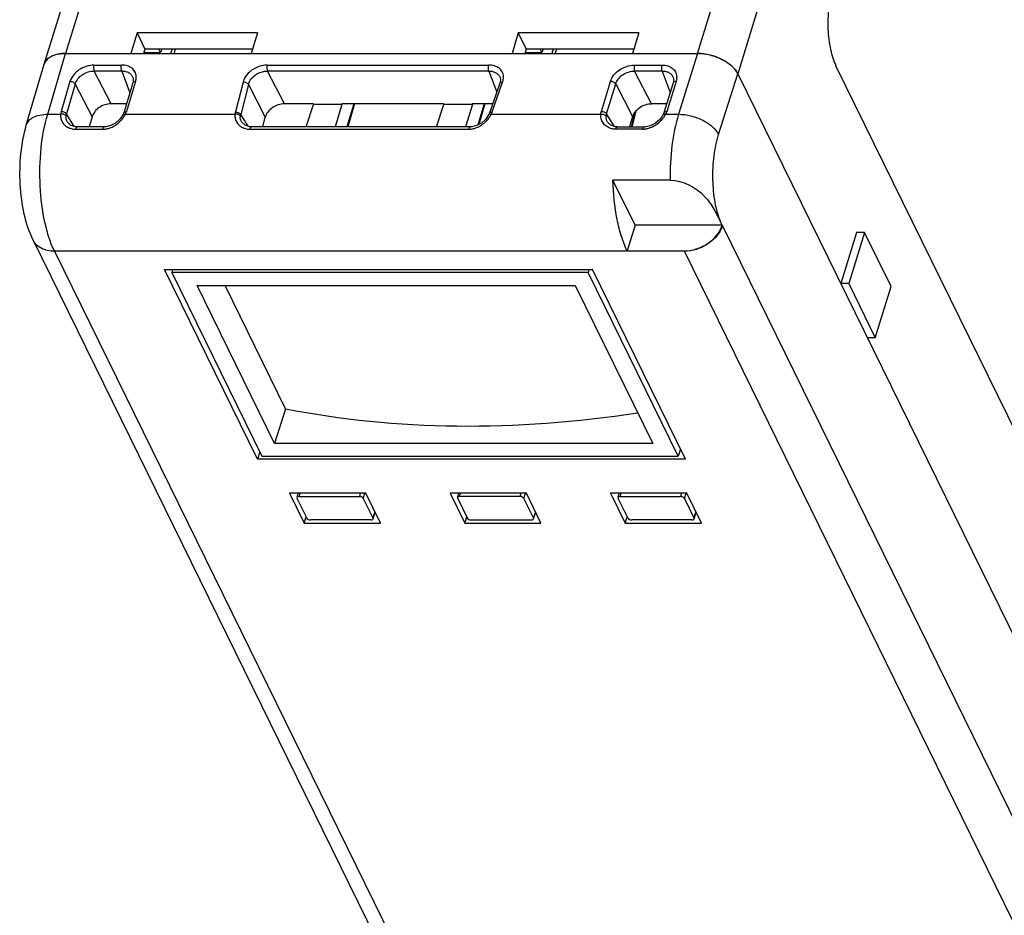
# Model space of a CAD drawing. Units: inches. Extents: x 0 to 22, y 0 to 17.
# Drawn here: x 15.3 to 17.1, y 10.9 to 12.5 of the extents above; entities that cross this region are included whole.
import ezdxf

# ---------------------------------------------------------------- set-up
doc = ezdxf.new("R2010")
doc.units = ezdxf.units.IN
doc.header["$LTSCALE"] = 1.21
doc.header["$MEASUREMENT"] = 0
doc.layers.get('0').update_dxf_attribs({"linetype": 'CONTINUOUS'})

msp = doc.modelspace()

# ---------------------------------------------------------------- linework, layer by layer
at = {"color": 7, "linetype": 'CONTINUOUS'}
for p, q in [((15.8423, 13.8638), (15.3963, 12.4205)), ((16.5386, 12.4205), (16.9846, 13.8638)), ((15.3579, 12.4013), (15.8039, 13.8446)), ((17.057, 13.8271), (16.611, 12.3838)), ((15.5256, 12.4576), (15.5142, 12.4205)), ((15.5256, 12.4576), (15.5399, 12.4284)), ((15.7432, 12.4576), (15.5256, 12.4576)), ((15.7432, 12.4576), (15.7317, 12.4205)), ((16.2146, 12.4576), (16.2032, 12.4205)), ((16.2146, 12.4576), (16.2289, 12.4284)), ((16.4322, 12.4576), (16.2146, 12.4576)), ((16.4322, 12.4576), (16.4207, 12.4205)), ((15.3641, 12.3106), (15.3963, 12.4205)), ((15.3963, 12.4205), (16.5386, 12.4205)), ((15.5399, 12.4284), (15.5375, 12.4205)), ((15.538, 12.4221), (15.5682, 12.4221)), ((15.7342, 12.4284), (15.5399, 12.4284)), ((15.5682, 12.4221), (15.5651, 12.4284)), ((15.5706, 12.4284), (15.5682, 12.4221)), ((15.5888, 12.4284), (15.586, 12.4205)), ((15.5924, 12.4205), (15.5951, 12.4284)), ((16.2289, 12.4284), (16.2265, 12.4205)), ((16.2269, 12.4221), (16.2571, 12.4221)), ((16.4231, 12.4284), (16.2289, 12.4284)), ((16.2571, 12.4221), (16.2541, 12.4284)), ((16.2596, 12.4284), (16.2571, 12.4221)), ((16.2778, 12.4284), (16.275, 12.4205)), ((16.2814, 12.4205), (16.2841, 12.4284)), ((16.5386, 12.4205), (16.5041, 12.3106)), ((15.3255, 12.291), (15.3578, 12.401)), ((15.4478, 12.3994), (15.4977, 12.3994)), ((15.4786, 12.3296), (15.4482, 12.3886)), ((15.498, 12.3886), (15.4482, 12.3886)), ((15.498, 12.3886), (15.5125, 12.3494)), ((15.7608, 12.3994), (16.1612, 12.3994)), ((15.7918, 12.3296), (15.7612, 12.3886)), ((16.1616, 12.3886), (15.7612, 12.3886)), ((16.1616, 12.3886), (16.1756, 12.3503)), ((16.4244, 12.3994), (16.4743, 12.3994)), ((16.4552, 12.3296), (16.4248, 12.3886)), ((16.4747, 12.3886), (16.4248, 12.3886)), ((16.4747, 12.3886), (16.489, 12.3496)), ((16.5765, 12.2739), (16.611, 12.3838)), ((16.611, 12.3838), (17.9921, 9.5695)), ((17.9571, 10.0167), (16.7885, 12.3979)), ((15.4044, 12.3697), (15.3885, 12.3156)), ((15.518, 12.3674), (15.5015, 12.3133)), ((15.5231, 12.37), (15.5067, 12.3158)), ((15.518, 12.3771), (15.518, 12.3771)), ((15.5183, 12.3684), (15.518, 12.3674)), ((15.7172, 12.3688), (15.7033, 12.3147)), ((16.1813, 12.3665), (16.1624, 12.3124)), ((16.1674, 12.3147), (16.1863, 12.3688)), ((16.1817, 12.3679), (16.1813, 12.3665)), ((16.1816, 12.3771), (16.1816, 12.3771)), ((16.3647, 12.3158), (16.3811, 12.37)), ((16.4945, 12.3672), (16.4776, 12.3131)), ((16.4996, 12.3697), (16.4827, 12.3156)), ((16.4948, 12.3681), (16.4945, 12.3672)), ((16.4946, 12.3771), (16.4946, 12.3771)), ((15.4139, 12.3651), (15.3981, 12.3111)), ((15.4139, 12.3651), (15.4443, 12.3061)), ((15.7268, 12.3644), (15.7129, 12.3103)), ((15.7268, 12.3644), (15.7573, 12.3054)), ((16.3742, 12.3112), (16.3906, 12.3653)), ((16.3906, 12.3653), (16.4209, 12.3063)), ((15.5065, 12.3296), (15.4786, 12.3296)), ((15.5015, 12.3133), (15.4999, 12.3094)), ((15.5061, 12.3141), (15.5067, 12.3158)), ((15.7033, 12.3147), (15.7025, 12.3106)), ((15.8439, 12.3296), (15.7918, 12.3296)), ((15.8313, 12.2878), (15.8443, 12.3285)), ((15.8443, 12.3285), (15.8439, 12.3296)), ((15.8959, 12.3285), (15.8443, 12.3285)), ((15.8959, 12.3285), (15.8837, 12.2878)), ((15.8959, 12.3285), (15.8954, 12.3296)), ((16.0796, 12.3296), (15.8954, 12.3296)), ((15.9171, 12.3296), (15.9048, 12.2878)), ((15.9185, 12.3296), (15.9063, 12.2878)), ((16.067, 12.2878), (16.08, 12.3285)), ((16.08, 12.3285), (16.0796, 12.3296)), ((16.1316, 12.3285), (16.08, 12.3285)), ((16.1316, 12.3285), (16.1194, 12.2878)), ((16.1316, 12.3285), (16.1311, 12.3296)), ((16.1683, 12.3296), (16.1311, 12.3296)), ((16.1528, 12.3296), (16.1416, 12.2913)), ((16.1542, 12.3296), (16.1433, 12.2922)), ((16.1624, 12.3124), (16.161, 12.3094)), ((16.4251, 12.3142), (16.4183, 12.2878)), ((16.427, 12.3163), (16.4196, 12.2878)), ((16.4827, 12.3296), (16.4552, 12.3296)), ((16.4776, 12.3131), (16.476, 12.3094)), ((16.4827, 12.3156), (16.481, 12.3114)), ((15.3641, 12.3106), (15.3875, 12.3106)), ((15.3973, 12.3072), (15.3981, 12.3111)), ((15.4121, 12.2887), (15.3981, 12.3111)), ((15.3999, 12.2963), (15.3999, 12.2963)), ((15.4062, 12.2905), (15.3999, 12.2963)), ((15.4443, 12.3061), (15.4389, 12.2878)), ((15.4993, 12.3082), (15.4941, 12.3011)), ((15.4999, 12.3094), (15.4993, 12.3082)), ((15.4999, 12.3094), (15.4999, 12.3094)), ((15.5045, 12.3106), (15.7025, 12.3106)), ((15.7123, 12.3072), (15.7129, 12.3103)), ((15.7263, 12.289), (15.7129, 12.3103)), ((15.7149, 12.2963), (15.7149, 12.2963)), ((15.7212, 12.2906), (15.7149, 12.2963)), ((15.7528, 12.2878), (15.7573, 12.3054)), ((16.1604, 12.3082), (16.1551, 12.3011)), ((16.161, 12.3094), (16.1604, 12.3082)), ((16.161, 12.3094), (16.161, 12.3094)), ((16.1656, 12.3106), (16.3636, 12.3106)), ((16.3885, 12.2886), (16.3742, 12.3112)), ((16.3816, 12.2909), (16.376, 12.2963)), ((16.4209, 12.3063), (16.4153, 12.2878)), ((16.475, 12.3076), (16.4696, 12.3005)), ((16.476, 12.3094), (16.475, 12.3076)), ((16.476, 12.3094), (16.476, 12.3094)), ((16.4806, 12.3106), (16.5041, 12.3106)), ((15.4147, 12.2879), (15.4062, 12.2905)), ((15.4175, 12.2878), (15.4147, 12.2879)), ((15.4148, 12.2836), (15.4637, 12.2836)), ((15.4665, 12.2878), (15.4175, 12.2878)), ((15.4692, 12.2879), (15.4665, 12.2878)), ((15.4665, 12.2878), (15.4665, 12.2878)), ((15.7297, 12.2879), (15.7212, 12.2906)), ((15.7325, 12.2878), (15.7297, 12.2879)), ((15.7298, 12.2836), (16.1248, 12.2836)), ((16.1276, 12.2878), (15.7325, 12.2878)), ((16.1303, 12.2879), (16.1276, 12.2878)), ((16.1276, 12.2878), (16.1276, 12.2878)), ((16.3901, 12.288), (16.3816, 12.2909)), ((16.3936, 12.2878), (16.3901, 12.288)), ((16.4398, 12.2836), (16.3909, 12.2836)), ((16.3936, 12.2878), (16.4426, 12.2878)), ((16.3936, 12.2878), (16.3936, 12.2878)), ((16.4448, 12.2879), (16.4426, 12.2878)), ((16.4426, 12.2878), (16.4426, 12.2878)), ((16.4255, 12.11), (16.3856, 12.1913)), ((16.489, 12.1913), (16.3856, 12.1913)), ((16.4255, 12.11), (16.4112, 12.0637)), ((16.583, 12.11), (16.4255, 12.11)), ((16.5829, 12.11), (16.5801, 12.1159)), ((16.5833, 12.1089), (17.892, 9.4423)), ((15.3378, 12.0832), (16.1217, 10.4859)), ((16.8257, 12.097), (16.7971, 12.0045)), ((16.8402, 12.097), (16.8116, 12.0045)), ((16.8402, 12.097), (16.8257, 12.097)), ((16.8883, 11.9991), (16.8402, 12.097)), ((16.4112, 12.0637), (16.5143, 12.0637)), ((15.3765, 12.063), (16.1604, 10.4656)), ((16.5147, 12.063), (15.3765, 12.063)), ((17.2985, 10.4656), (16.5147, 12.063)), ((15.743, 11.6875), (15.575, 12.0298)), ((15.575, 12.0298), (16.3488, 12.0298)), ((15.5897, 12.0298), (15.5883, 12.0246)), ((16.3422, 12.0298), (16.3406, 12.0246)), ((16.5167, 11.6875), (16.3488, 12.0298)), ((15.5883, 12.0246), (15.7512, 11.6926)), ((16.3406, 12.0246), (15.5883, 12.0246)), ((16.5035, 11.6926), (16.3406, 12.0246)), ((15.7742, 11.7158), (15.634, 12.0014)), ((15.634, 12.0014), (16.3176, 12.0014)), ((15.7941, 11.7784), (15.6846, 12.0014)), ((16.3176, 12.0014), (16.4577, 11.7158)), ((16.8116, 12.0045), (16.7971, 12.0045)), ((16.8116, 12.0045), (16.8597, 11.9066)), ((16.8597, 11.9066), (16.8883, 11.9991)), ((16.8597, 11.9066), (16.8452, 11.9066)), ((15.7941, 11.7784), (15.7742, 11.7158)), ((16.4577, 11.7158), (15.7742, 11.7158)), ((15.7472, 11.7007), (15.743, 11.6875)), ((15.7512, 11.6926), (16.5035, 11.6926)), ((16.5079, 11.7055), (16.5035, 11.6926)), ((16.5167, 11.6875), (15.743, 11.6875)), ((15.8012, 11.6256), (15.8276, 11.5718)), ((15.939, 11.6256), (15.8012, 11.6256)), ((15.8147, 11.618), (15.8169, 11.6256)), ((15.8185, 11.62), (15.8202, 11.6256)), ((15.8185, 11.62), (15.9273, 11.62)), ((15.929, 11.6256), (15.9273, 11.62)), ((15.9345, 11.6163), (15.9374, 11.6256)), ((15.9654, 11.5718), (15.939, 11.6256)), ((16.0913, 11.6256), (16.1177, 11.5718)), ((16.2291, 11.6256), (16.0913, 11.6256)), ((16.1048, 11.618), (16.107, 11.6256)), ((16.1086, 11.62), (16.1103, 11.6256)), ((16.2174, 11.62), (16.1086, 11.62)), ((16.2191, 11.6256), (16.2174, 11.62)), ((16.2246, 11.6163), (16.2275, 11.6256)), ((16.2555, 11.5718), (16.2291, 11.6256)), ((16.3814, 11.6256), (16.4078, 11.5718)), ((16.5192, 11.6256), (16.3814, 11.6256)), ((16.3949, 11.618), (16.3971, 11.6256)), ((16.3987, 11.62), (16.4004, 11.6256)), ((16.3987, 11.62), (16.5075, 11.62)), ((16.5092, 11.6256), (16.5075, 11.62)), ((16.5147, 11.6163), (16.5176, 11.6256)), ((16.5456, 11.5718), (16.5192, 11.6256)), ((15.8322, 11.5811), (15.8149, 11.6163)), ((15.9345, 11.6163), (15.9518, 11.5811)), ((16.105, 11.6163), (16.1223, 11.5811)), ((16.2419, 11.5811), (16.2246, 11.6163)), ((16.4124, 11.5811), (16.3951, 11.6163)), ((16.5147, 11.6163), (16.532, 11.5811)), ((15.8276, 11.5718), (15.8312, 11.5832)), ((15.9554, 11.5923), (15.9518, 11.5811)), ((15.952, 11.5793), (15.9559, 11.5913)), ((16.1177, 11.5718), (16.1213, 11.5832)), ((16.2455, 11.5923), (16.2419, 11.5811)), ((16.2421, 11.5793), (16.246, 11.5913)), ((16.4078, 11.5718), (16.4113, 11.5832)), ((16.5356, 11.5923), (16.532, 11.5811)), ((16.5322, 11.5793), (16.5361, 11.5913)), ((15.8276, 11.5718), (15.9654, 11.5718)), ((15.9481, 11.5774), (15.8394, 11.5774)), ((16.1177, 11.5718), (16.2555, 11.5718)), ((16.1295, 11.5774), (16.2382, 11.5774)), ((16.4078, 11.5718), (16.5456, 11.5718)), ((16.5283, 11.5774), (16.4196, 11.5774))]:
    msp.add_line(p, q, dxfattribs=at)
for points in [[(15.518, 12.3771), (15.5187, 12.3743), (15.5183, 12.3684)], [(16.1816, 12.3771), (16.1823, 12.374), (16.1817, 12.3679)], [(16.4946, 12.3771), (16.4953, 12.3743), (16.4948, 12.3681)], [(15.4941, 12.3011), (15.4867, 12.2947), (15.4782, 12.2901), (15.4692, 12.2879)], [(16.1551, 12.3011), (16.1478, 12.2947), (16.1392, 12.2901), (16.1303, 12.2879)], [(16.4696, 12.3005), (16.4622, 12.2943), (16.4537, 12.2899), (16.4448, 12.2879)]]:
    msp.add_lwpolyline(points, dxfattribs=at)
for centre, radius, start, end in [((15.3767, 12.3954), 0.0197, 150.1312, 162.7634), ((16.1658, 12.3774), 0.022, 2.0338, 3.2333), ((16.4782, 12.3774), 0.0227, 357.5983, 3.7658), ((15.4751, 12.3257), 0.0331, 332.8729, 339.4087), ((16.1366, 12.3256), 0.0326, 332.8102, 337.9944), ((16.1384, 12.3248), 0.0307, 338.0247, 340.7201), ((15.4581, 12.3349), 0.0524, 328.6469, 332.4541), ((16.1192, 12.3349), 0.0524, 328.6735, 332.4548), ((16.4406, 12.3308), 0.0448, 328.8436, 333.2323), ((16.4507, 12.326), 0.0336, 332.8505, 334.385), ((15.4633, 12.3217), 0.0381, 270.6615, 275.6388), ((16.1244, 12.3216), 0.0381, 270.6581, 275.6402), ((16.4398, 12.3183), 0.0347, 270.0168, 275.3258), ((16.6503, 12.1295), 0.1511, 205.8209, 206.1394)]:
    msp.add_arc(centre, radius, start, end, dxfattribs=at)
for centre, major_axis, ratio, start_param, end_param in [((15.4143, 12.3838), (0.0564, -0.0174), 0.572504, 2.065808, 3.149849), ((16.5566, 12.3838), (0.0564, -0.0174), 0.572577, 0.494929, 2.065649), ((15.4716, 12.3062), (0.0264, 0.0132), 0.728773, 0.971117, 2.547421), ((15.7848, 12.3062), (0.0264, 0.0132), 0.728818, 0.971361, 2.578352), ((16.5408, 13.1412), (1.5644, 0.7963), 0.731413, -2.390966, -1.993508), ((15.8203, 11.6163), (0.00564, -0.00174), 0.572504, 2.065808, 3.636528), ((15.9291, 11.6163), (0.00564, -0.00174), 0.572577, 0.494929, 2.065649), ((16.1104, 11.6163), (0.00564, -0.00174), 0.572504, 2.065808, 3.636528), ((16.2192, 11.6163), (0.00564, -0.00174), 0.572577, 0.494929, 2.065649), ((16.4005, 11.6163), (0.00564, -0.00174), 0.572504, 2.065808, 3.636528), ((16.5093, 11.6163), (0.00564, -0.00174), 0.572577, 0.494929, 2.065649), ((15.8376, 11.5811), (0.00564, -0.00174), 0.572577, -2.646664, -1.075943), ((15.9463, 11.5811), (0.00564, -0.00174), 0.572504, 5.207401, 6.778121), ((16.1277, 11.5811), (0.00564, -0.00174), 0.572577, -2.646664, -1.075943), ((16.2364, 11.5811), (0.00564, -0.00174), 0.572504, 5.207401, 6.778121), ((16.4178, 11.5811), (0.00564, -0.00174), 0.572577, -2.646664, -1.075943), ((16.5265, 11.5811), (0.00564, -0.00174), 0.572504, 5.207401, 6.778121)]:
    msp.add_ellipse(centre, major_axis=major_axis, ratio=ratio, start_param=start_param, end_param=end_param, dxfattribs=at)
for points, knots in [([(16.7823, 12.5374), (16.7788, 12.5262), (16.7743, 12.5018), (16.7732, 12.4647), (16.7774, 12.4292), (16.784, 12.4072), (16.7885, 12.3979)], [0, 0, 0, 0, 0.247419, 0.519338, 0.780979, 1, 1, 1, 1]), ([(15.3596, 12.4053), (15.361, 12.4077), (15.3652, 12.4123), (15.3738, 12.4171), (15.3844, 12.42), (15.3922, 12.4205), (15.3963, 12.4205)], [0, 0, 0, 0, 0.204661, 0.436663, 0.702632, 1, 1, 1, 1]), ([(16.5386, 12.4205), (16.546, 12.4205), (16.5612, 12.4185), (16.5822, 12.4108), (16.5997, 12.3994), (16.6084, 12.3892), (16.611, 12.3838)], [0, 0, 0, 0, 0.264742, 0.536643, 0.788515, 1, 1, 1, 1]), ([(15.4478, 12.3994), (15.4431, 12.3994), (15.4334, 12.3977), (15.4168, 12.3896), (15.4069, 12.3782), (15.4044, 12.3697)], [0, 0, 0, 0, 0.254838, 0.519482, 1, 1, 1, 1]), ([(15.4139, 12.3651), (15.4158, 12.3719), (15.4236, 12.3811), (15.4368, 12.3874), (15.4444, 12.3887), (15.4482, 12.3886)], [0, 0, 0, 0, 0.4811, 0.744848, 1, 1, 1, 1]), ([(15.4478, 12.3994), (15.4472, 12.3976), (15.4469, 12.3939), (15.4475, 12.3903), (15.4482, 12.3886)], [0, 0, 0, 0, 0.515739, 1, 1, 1, 1]), ([(15.498, 12.3886), (15.4973, 12.3903), (15.4968, 12.3939), (15.4971, 12.3976), (15.4977, 12.3994)], [0, 0, 0, 0, 0.484248, 1, 1, 1, 1]), ([(15.5242, 12.3791), (15.524, 12.3819), (15.5224, 12.3876), (15.5163, 12.3944), (15.5077, 12.3986), (15.5011, 12.3994), (15.4977, 12.3994)], [0, 0, 0, 0, 0.232586, 0.466809, 0.720052, 1, 1, 1, 1]), ([(15.498, 12.3886), (15.5003, 12.3887), (15.5047, 12.3882), (15.5107, 12.386), (15.5154, 12.3822), (15.5173, 12.3789), (15.518, 12.3771)], [0, 0, 0, 0, 0.277669, 0.533648, 0.77095, 1, 1, 1, 1]), ([(15.7442, 12.3962), (15.7377, 12.3937), (15.7262, 12.3864), (15.7187, 12.3748), (15.7172, 12.3688)], [0, 0, 0, 0, 0.527547, 1, 1, 1, 1]), ([(15.7268, 12.3644), (15.7281, 12.3699), (15.7353, 12.3803), (15.7462, 12.386), (15.7522, 12.3875)], [0, 0, 0, 0, 0.475027, 1, 1, 1, 1]), ([(15.7608, 12.3994), (15.7595, 12.3994), (15.7538, 12.3991), (15.7482, 12.3977), (15.7442, 12.3962)], [0, 0, 0, 0, 0.241919, 1, 1, 1, 1]), ([(15.7522, 12.3875), (15.753, 12.3877), (15.7559, 12.3884), (15.759, 12.3887), (15.7612, 12.3886)], [0, 0, 0, 0, 0.255531, 1, 1, 1, 1]), ([(15.7608, 12.3994), (15.7603, 12.3976), (15.76, 12.3939), (15.7605, 12.3903), (15.7612, 12.3886)], [0, 0, 0, 0, 0.514826, 1, 1, 1, 1]), ([(16.1616, 12.3886), (16.1609, 12.3903), (16.1604, 12.3939), (16.1607, 12.3976), (16.1612, 12.3994)], [0, 0, 0, 0, 0.484227, 1, 1, 1, 1]), ([(16.1878, 12.3786), (16.1876, 12.3815), (16.1861, 12.3873), (16.1801, 12.3943), (16.1713, 12.3985), (16.1647, 12.3994), (16.1612, 12.3994)], [0, 0, 0, 0, 0.233069, 0.467094, 0.72005, 1, 1, 1, 1]), ([(16.1616, 12.3886), (16.1639, 12.3887), (16.1683, 12.3882), (16.1742, 12.3859), (16.179, 12.3822), (16.1809, 12.3788), (16.1815, 12.3771)], [0, 0, 0, 0, 0.27773, 0.533719, 0.771019, 1, 1, 1, 1]), ([(16.3811, 12.37), (16.3836, 12.3784), (16.3936, 12.3897), (16.4101, 12.3977), (16.4197, 12.3994), (16.4244, 12.3994)], [0, 0, 0, 0, 0.481074, 0.745464, 1, 1, 1, 1]), ([(16.3906, 12.3653), (16.3926, 12.3721), (16.4027, 12.384), (16.4173, 12.3887), (16.4248, 12.3886)], [0, 0, 0, 0, 0.484299, 1, 1, 1, 1]), ([(16.4244, 12.3994), (16.4238, 12.3976), (16.4235, 12.3939), (16.4241, 12.3903), (16.4248, 12.3886)], [0, 0, 0, 0, 0.514827, 1, 1, 1, 1]), ([(16.4747, 12.3886), (16.474, 12.3903), (16.4734, 12.3939), (16.4737, 12.3976), (16.4743, 12.3994)], [0, 0, 0, 0, 0.484271, 1, 1, 1, 1]), ([(16.4743, 12.3994), (16.4777, 12.3994), (16.4843, 12.3986), (16.493, 12.3944), (16.499, 12.3875), (16.5006, 12.3817), (16.5008, 12.3789)], [0, 0, 0, 0, 0.279947, 0.53305, 0.767182, 1, 1, 1, 1]), ([(16.4747, 12.3886), (16.4769, 12.3887), (16.4813, 12.3882), (16.4873, 12.386), (16.492, 12.3822), (16.494, 12.3789), (16.4946, 12.3771)], [0, 0, 0, 0, 0.2778, 0.533749, 0.771011, 1, 1, 1, 1]), ([(15.4139, 12.3651), (15.4135, 12.3658), (15.4123, 12.3671), (15.4092, 12.369), (15.4063, 12.3697), (15.4044, 12.3697)], [0, 0, 0, 0, 0.208758, 0.46769, 1, 1, 1, 1]), ([(15.5231, 12.3699), (15.522, 12.3699), (15.5203, 12.3697), (15.5186, 12.3686), (15.5181, 12.3678), (15.518, 12.3674)], [0, 0, 0, 0, 0.558579, 0.794239, 1, 1, 1, 1]), ([(15.5231, 12.37), (15.5233, 12.3707), (15.5241, 12.3737), (15.5244, 12.3768), (15.5242, 12.3791)], [0, 0, 0, 0, 0.258909, 1, 1, 1, 1]), ([(15.7268, 12.3644), (15.7259, 12.3659), (15.7227, 12.3681), (15.7191, 12.3688), (15.7172, 12.3688)], [0, 0, 0, 0, 0.463668, 1, 1, 1, 1]), ([(16.1863, 12.3688), (16.1852, 12.3688), (16.1836, 12.3686), (16.1819, 12.3677), (16.1814, 12.3669), (16.1813, 12.3665)], [0, 0, 0, 0, 0.560605, 0.795726, 1, 1, 1, 1]), ([(16.1863, 12.3688), (16.1866, 12.3695), (16.1875, 12.3726), (16.1879, 12.3758), (16.1878, 12.3782)], [0, 0, 0, 0, 0.259359, 1, 1, 1, 1]), ([(16.3906, 12.3653), (16.3898, 12.3668), (16.3866, 12.369), (16.383, 12.3699), (16.3811, 12.3699)], [0, 0, 0, 0, 0.465691, 1, 1, 1, 1]), ([(16.4996, 12.3697), (16.4985, 12.3697), (16.4969, 12.3694), (16.4952, 12.3684), (16.4947, 12.3676), (16.4946, 12.3672)], [0, 0, 0, 0, 0.558984, 0.794542, 1, 1, 1, 1]), ([(16.5008, 12.3764), (16.5008, 12.3759), (16.5006, 12.3736), (16.5002, 12.3713), (16.4996, 12.3697)], [0, 0, 0, 0, 0.244151, 1, 1, 1, 1]), ([(15.3885, 12.3156), (15.3904, 12.3156), (15.3934, 12.3149), (15.3965, 12.313), (15.3977, 12.3117), (15.3981, 12.3111)], [0, 0, 0, 0, 0.532312, 0.791243, 1, 1, 1, 1]), ([(15.5016, 12.3133), (15.5017, 12.3137), (15.5021, 12.3145), (15.5039, 12.3156), (15.5055, 12.3158), (15.5067, 12.3158)], [0, 0, 0, 0, 0.205749, 0.441337, 1, 1, 1, 1]), ([(15.7033, 12.3147), (15.7052, 12.3147), (15.7082, 12.3141), (15.7113, 12.3122), (15.7125, 12.311), (15.7129, 12.3103)], [0, 0, 0, 0, 0.533753, 0.791862, 1, 1, 1, 1]), ([(16.1624, 12.3124), (16.1624, 12.3126), (16.1628, 12.3134), (16.1635, 12.3139), (16.1641, 12.3142)], [0, 0, 0, 0, 0.231003, 1, 1, 1, 1]), ([(16.1641, 12.3142), (16.1644, 12.3143), (16.1654, 12.3146), (16.1665, 12.3147), (16.1674, 12.3147)], [0, 0, 0, 0, 0.235235, 1, 1, 1, 1]), ([(16.3636, 12.3106), (16.3638, 12.312), (16.3641, 12.3137), (16.3645, 12.3154), (16.3647, 12.3158)], [0, 0, 0, 0, 0.744772, 1, 1, 1, 1]), ([(16.3647, 12.3158), (16.3666, 12.3158), (16.3695, 12.3151), (16.3726, 12.3132), (16.3738, 12.3119), (16.3742, 12.3112)], [0, 0, 0, 0, 0.531923, 0.791074, 1, 1, 1, 1]), ([(16.421, 12.3064), (16.423, 12.313), (16.4333, 12.3248), (16.4477, 12.3296), (16.4552, 12.3296)], [0, 0, 0, 0, 0.483771, 1, 1, 1, 1]), ([(16.4776, 12.3131), (16.4777, 12.3135), (16.4782, 12.3143), (16.4799, 12.3154), (16.4816, 12.3156), (16.4827, 12.3156)], [0, 0, 0, 0, 0.205451, 0.440928, 1, 1, 1, 1]), ([(15.3255, 12.291), (15.3264, 12.2939), (15.3299, 12.2998), (15.3388, 12.306), (15.3506, 12.3098), (15.3594, 12.3106), (15.3641, 12.3106)], [0, 0, 0, 0, 0.201291, 0.428769, 0.695429, 1, 1, 1, 1]), ([(15.3765, 12.063), (15.3727, 12.0707), (15.366, 12.0879), (15.3556, 12.127), (15.349, 12.1815), (15.3505, 12.2473), (15.3581, 12.2907), (15.3641, 12.3106)], [0, 0, 0, 0, 0.102601, 0.219152, 0.480481, 0.752274, 1, 1, 1, 1]), ([(15.3875, 12.3106), (15.3873, 12.3081), (15.3876, 12.3028), (15.3907, 12.2954), (15.3962, 12.2893), (15.401, 12.2866), (15.4036, 12.2856)], [0, 0, 0, 0, 0.243355, 0.486993, 0.737422, 1, 1, 1, 1]), ([(15.3973, 12.3072), (15.3964, 12.3086), (15.3931, 12.3106), (15.3895, 12.3109), (15.3875, 12.3106)], [0, 0, 0, 0, 0.456988, 1, 1, 1, 1]), ([(15.3999, 12.2963), (15.3989, 12.2979), (15.3974, 12.3015), (15.3971, 12.3053), (15.3973, 12.3072)], [0, 0, 0, 0, 0.503798, 1, 1, 1, 1]), ([(15.4758, 12.2856), (15.4821, 12.2877), (15.4898, 12.2924), (15.4959, 12.2986), (15.4974, 12.3002)], [0, 0, 0, 0, 0.751507, 1, 1, 1, 1]), ([(15.4974, 12.3002), (15.4979, 12.3008), (15.4999, 12.3031), (15.5016, 12.3057), (15.5028, 12.3076)], [0, 0, 0, 0, 0.256071, 1, 1, 1, 1]), ([(15.4999, 12.3094), (15.5002, 12.3098), (15.5008, 12.3103), (15.5014, 12.3105), (15.5016, 12.3106)], [0, 0, 0, 0, 0.719506, 1, 1, 1, 1]), ([(15.5016, 12.3106), (15.5018, 12.3106), (15.5028, 12.3108), (15.5038, 12.3108), (15.5045, 12.3106)], [0, 0, 0, 0, 0.210358, 1, 1, 1, 1]), ([(15.7025, 12.3106), (15.7023, 12.3081), (15.7026, 12.3028), (15.7057, 12.2954), (15.7112, 12.2893), (15.716, 12.2866), (15.7186, 12.2856)], [0, 0, 0, 0, 0.243355, 0.486998, 0.737422, 1, 1, 1, 1]), ([(15.7123, 12.3072), (15.7114, 12.3086), (15.7081, 12.3106), (15.7045, 12.3109), (15.7025, 12.3106)], [0, 0, 0, 0, 0.45693, 1, 1, 1, 1]), ([(15.7149, 12.2963), (15.7139, 12.2979), (15.7124, 12.3015), (15.7121, 12.3053), (15.7123, 12.3072)], [0, 0, 0, 0, 0.503748, 1, 1, 1, 1]), ([(16.1369, 12.2856), (16.1431, 12.2877), (16.1509, 12.2924), (16.157, 12.2986), (16.1585, 12.3002)], [0, 0, 0, 0, 0.751506, 1, 1, 1, 1]), ([(16.1585, 12.3002), (16.159, 12.3008), (16.161, 12.3031), (16.1627, 12.3057), (16.1639, 12.3076)], [0, 0, 0, 0, 0.256094, 1, 1, 1, 1]), ([(16.161, 12.3094), (16.1613, 12.3098), (16.1618, 12.3103), (16.1625, 12.3105), (16.1626, 12.3106)], [0, 0, 0, 0, 0.720776, 1, 1, 1, 1]), ([(16.1626, 12.3106), (16.1628, 12.3106), (16.1638, 12.3108), (16.1648, 12.3108), (16.1656, 12.3106)], [0, 0, 0, 0, 0.20957, 1, 1, 1, 1]), ([(16.3818, 12.2849), (16.3789, 12.2857), (16.3735, 12.2883), (16.3673, 12.2945), (16.3637, 12.3023), (16.3633, 12.3079), (16.3636, 12.3106)], [0, 0, 0, 0, 0.264354, 0.515143, 0.757803, 1, 1, 1, 1]), ([(16.3636, 12.3106), (16.3655, 12.3109), (16.3692, 12.3106), (16.3725, 12.3086), (16.3734, 12.3072)], [0, 0, 0, 0, 0.532823, 1, 1, 1, 1]), ([(16.376, 12.2963), (16.375, 12.2979), (16.3735, 12.3015), (16.3732, 12.3053), (16.3734, 12.3072)], [0, 0, 0, 0, 0.503897, 1, 1, 1, 1]), ([(16.4753, 12.3024), (16.4737, 12.3004), (16.4667, 12.2927), (16.4572, 12.287), (16.4497, 12.2849)], [0, 0, 0, 0, 0.247711, 1, 1, 1, 1]), ([(16.479, 12.3076), (16.4787, 12.3072), (16.4776, 12.3054), (16.4763, 12.3037), (16.4753, 12.3024)], [0, 0, 0, 0, 0.245016, 1, 1, 1, 1]), ([(16.4777, 12.3106), (16.4775, 12.3105), (16.4769, 12.3103), (16.4763, 12.3098), (16.4761, 12.3094)], [0, 0, 0, 0, 0.285954, 1, 1, 1, 1]), ([(16.4806, 12.3106), (16.4804, 12.3107), (16.4794, 12.3108), (16.4784, 12.3108), (16.4777, 12.3106)], [0, 0, 0, 0, 0.265675, 1, 1, 1, 1]), ([(16.5041, 12.3106), (16.4984, 12.2923), (16.4906, 12.2526), (16.4886, 12.2123), (16.489, 12.1913)], [0, 0, 0, 0, 0.476676, 1, 1, 1, 1]), ([(16.5041, 12.3106), (16.5115, 12.3106), (16.5267, 12.3085), (16.5476, 12.3007), (16.5651, 12.2894), (16.5739, 12.2792), (16.5765, 12.2739)], [0, 0, 0, 0, 0.264784, 0.536999, 0.789059, 1, 1, 1, 1]), ([(15.3378, 12.0832), (15.3306, 12.0979), (15.32, 12.1311), (15.3132, 12.184), (15.3143, 12.2383), (15.3206, 12.2741), (15.3255, 12.291)], [0, 0, 0, 0, 0.232467, 0.488474, 0.751865, 1, 1, 1, 1]), ([(15.4036, 12.2856), (15.4045, 12.2853), (15.4081, 12.2841), (15.4119, 12.2836), (15.4148, 12.2836)], [0, 0, 0, 0, 0.244016, 1, 1, 1, 1]), ([(15.4175, 12.2878), (15.4169, 12.2878), (15.4159, 12.2869), (15.4152, 12.2853), (15.4149, 12.2842), (15.4148, 12.2836)], [0, 0, 0, 0, 0.347595, 0.634005, 1, 1, 1, 1]), ([(15.4665, 12.2878), (15.4659, 12.2878), (15.4649, 12.2869), (15.4642, 12.2853), (15.4639, 12.2842), (15.4637, 12.2836)], [0, 0, 0, 0, 0.347584, 0.634002, 1, 1, 1, 1]), ([(15.4671, 12.2837), (15.4678, 12.2838), (15.4708, 12.2842), (15.4737, 12.2849), (15.4758, 12.2856)], [0, 0, 0, 0, 0.24624, 1, 1, 1, 1]), ([(15.7186, 12.2856), (15.7195, 12.2853), (15.7231, 12.2841), (15.7269, 12.2836), (15.7298, 12.2836)], [0, 0, 0, 0, 0.244016, 1, 1, 1, 1]), ([(15.7325, 12.2878), (15.7319, 12.2878), (15.7309, 12.2869), (15.7302, 12.2853), (15.7299, 12.2842), (15.7298, 12.2836)], [0, 0, 0, 0, 0.347595, 0.634005, 1, 1, 1, 1]), ([(16.1276, 12.2878), (16.127, 12.2878), (16.126, 12.2869), (16.1253, 12.2853), (16.125, 12.2842), (16.1248, 12.2836)], [0, 0, 0, 0, 0.347584, 0.634002, 1, 1, 1, 1]), ([(16.1281, 12.2837), (16.1289, 12.2838), (16.1318, 12.2842), (16.1348, 12.2849), (16.1369, 12.2856)], [0, 0, 0, 0, 0.246238, 1, 1, 1, 1]), ([(16.3909, 12.2836), (16.3901, 12.2836), (16.387, 12.2837), (16.384, 12.2842), (16.3818, 12.2849)], [0, 0, 0, 0, 0.255391, 1, 1, 1, 1]), ([(16.3909, 12.2836), (16.391, 12.2842), (16.3913, 12.2853), (16.392, 12.2869), (16.393, 12.2878), (16.3936, 12.2878)], [0, 0, 0, 0, 0.366, 0.652425, 1, 1, 1, 1]), ([(16.4398, 12.2836), (16.44, 12.2842), (16.4403, 12.2853), (16.441, 12.2869), (16.4419, 12.2878), (16.4426, 12.2878)], [0, 0, 0, 0, 0.365996, 0.652413, 1, 1, 1, 1]), ([(16.5801, 12.1159), (16.5755, 12.1272), (16.569, 12.1527), (16.5653, 12.193), (16.5673, 12.2345), (16.5726, 12.2615), (16.5765, 12.2739)], [0, 0, 0, 0, 0.226676, 0.488131, 0.755865, 1, 1, 1, 1]), ([(16.4112, 12.0637), (16.4072, 12.0721), (16.4001, 12.0908), (16.3895, 12.1332), (16.3861, 12.1676), (16.3856, 12.1913)], [0, 0, 0, 0, 0.213248, 0.456427, 1, 1, 1, 1]), ([(16.489, 12.1913), (16.5119, 12.1913), (16.5449, 12.1741), (16.5682, 12.1403), (16.5762, 12.1239), (16.58, 12.116)], [0, 0, 0, 0, 0.557131, 0.787437, 1, 1, 1, 1]), ([(16.5143, 12.0637), (16.5217, 12.0637), (16.5369, 12.0663), (16.5631, 12.0789), (16.5789, 12.0966), (16.583, 12.1099)], [0, 0, 0, 0, 0.254896, 0.519578, 1, 1, 1, 1]), ([(16.5833, 12.109), (16.5791, 12.0957), (16.5633, 12.0781), (16.5372, 12.0656), (16.5221, 12.063), (16.5147, 12.063)], [0, 0, 0, 0, 0.480596, 0.745171, 1, 1, 1, 1]), ([(16.5829, 12.11), (16.583, 12.1098), (16.583, 12.1094), (16.5831, 12.1089), (16.5833, 12.1089)], [0, 0, 0, 0, 0.604654, 1, 1, 1, 1]), ([(15.3765, 12.063), (15.3723, 12.063), (15.3641, 12.0638), (15.3528, 12.0677), (15.3436, 12.0742), (15.3394, 12.0801), (15.3378, 12.0832)], [0, 0, 0, 0, 0.277878, 0.535012, 0.773125, 1, 1, 1, 1])]:
    msp.add_open_spline(points, degree=3, knots=knots, dxfattribs=at)
for points in [[(15.3885, 12.3156), (15.388, 12.314), (15.3877, 12.3123), (15.3875, 12.3106)], [(16.3734, 12.3072), (16.3735, 12.3086), (16.3738, 12.3099), (16.3742, 12.3112)], [(16.4497, 12.2849), (16.4475, 12.2843), (16.4453, 12.2839), (16.4431, 12.2837)]]:
    msp.add_open_spline(points, degree=3, dxfattribs=at)

doc.saveas('drawing.dxf')
